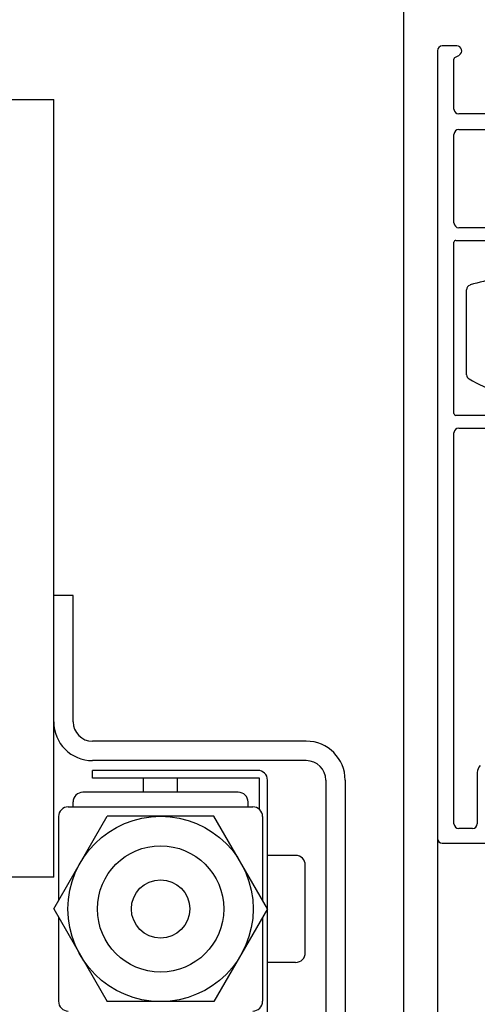
# Model space of a CAD drawing. Units: millimetres. Extents: x 187091 to 192881, y -16577 to -13477.
# Drawn here: x 192333 to 192380, y -14263 to -14162 of the extents above; entities that cross this region are included whole.
import ezdxf

# ---------------------------------------------------------------- set-up
doc = ezdxf.new("R2010")
doc.units = ezdxf.units.MM
doc.header["$LTSCALE"] = 10
doc.linetypes.add('AUSGEZOGEN', pattern=[0])
for name, color, linetype in [('HYPE-LINIE-CY', 4, 'AUSGEZOGEN'), ('HYPE-LINIE-GR', 3, 'Continuous'), ('HYPE-LINIE-RO', 1, 'Continuous'), ('HYPE-LINIE_BL', 5, 'AUSGEZOGEN')]:
    doc.layers.add(name, color=color, linetype=linetype)

# ---------------------------------------------------------------- blocks, each defined once
blk = doc.blocks.new('Baukörper vertikal')
at = {"color": 5}
for p, q in [((221, 2147.52), (221, 292.51)), ((226.5, 2085.52), (225, 2085.52)), ((224.5, 2085.02), (224.5, 2073.52)), ((226.2, 2079.02), (226.2, 2084.15)), ((226.3, 2084.32), (226.75, 2084.58)), ((243.8, 2078.52), (226.7, 2078.52)), ((226.2, 2067.32), (226.2, 2076.42)), ((226.7, 2076.92), (243.8, 2076.92)), ((224.5, 2073.52), (224.5, 2004.02)), ((234.5, 2066.82), (226.7, 2066.82)), ((226.2, 2047.72), (226.2, 2065.32)), ((226.4, 2065.52), (233.6, 2065.52)), ((227.5, 2051.7), (227.5, 2060.45)), ((233.6, 2047.52), (226.4, 2047.52)), ((226.2, 2005.52), (226.2, 2045.72)), ((226.7, 2046.22), (232.3, 2046.22)), ((228.6, 2010.8), (228.6, 2005.52)), ((228.1, 2005.02), (226.7, 2005.02)), ((224.5, 2004.02), (224.5, 436.01)), ((225, 2003.52), (234, 2003.52))]:
    blk.add_line(p, q, dxfattribs=at)
for centre, radius, start, end in [((225, 2085.02), 0.5, 90, 180), ((226.5, 2085.02), 0.5, 300, 90), ((226.4, 2084.15), 0.2, 120, 180), ((226.7, 2079.02), 0.5, 180, 270), ((226.7, 2076.42), 0.5, 90, 180), ((226.7, 2067.32), 0.5, 180, 270), ((226.4, 2065.32), 0.2, 90, 180), ((233.75, 2041.82), 20, 90.7155, 107.1491), ((228, 2060.45), 0.5, 107.1491, 180), ((228, 2051.7), 0.5, 180, 240.2776), ((237.67, 2068.64), 20, 240.2776, 258.8486), ((226.4, 2047.72), 0.2, 180, 270), ((226.7, 2045.72), 0.5, 90, 180), ((229.6, 2010.8), 1, 135, 180), ((226.7, 2005.52), 0.5, 180, 270), ((228.1, 2005.52), 0.5, 270, 0), ((225, 2004.02), 0.5, 180, 270)]:
    blk.add_arc(centre, radius, start, end, dxfattribs=at)
blk = doc.blocks.new('HYPE KL - VS Führungsschiene mit Antriebstraverse KL geschlossen')
at = {"layer": 'HYPE-LINIE-CY'}
for p, q in [((-40, 39), (40, 39)), ((40, -41), (40, 39)), ((40, -25), (40, -12)), ((42, -12), (40, -12)), ((42, -25), (42, -12)), ((66, -27), (44, -27)), ((66, -29), (44, -29)), ((68, -31), (68, -63)), ((70, -31), (70, -63)), ((40, -41), (35, -41))]:
    blk.add_line(p, q, dxfattribs=at)
for centre, radius, start, end in [((44, -25), 4, 180, 270), ((44, -25), 2, 180, 270), ((66, -31), 4, 0, 90), ((66, -31), 2, 0, 90)]:
    blk.add_arc(centre, radius, start, end, dxfattribs=at)
at = {"layer": 'HYPE-LINIE-RO'}
blk.add_circle((51, -44.25), 3, dxfattribs=at)
at = {"layer": 'HYPE-LINIE_BL'}
for p, q in [((61, -30), (44, -30)), ((44, -30.8), (44, -30)), ((61.2, -30.8), (44, -30.8)), ((49.25, -32.25), (49.25, -30.8)), ((52.75, -32.25), (52.75, -30.8)), ((61.2, -34.04), (61.2, -30.8)), ((62, -57.5), (62, -31)), ((59, -32.25), (43, -32.25)), ((42, -33.75), (42, -33.25)), ((60, -33.75), (60, -33.25)), ((41.5, -33.75), (60.5, -33.75)), ((40, -44.25), (45.5, -34.72)), ((40.5, -34.75), (40.5, -43.38)), ((56.5, -34.72), (45.5, -34.72)), ((62, -44.25), (56.5, -34.72)), ((61.5, -34.75), (61.5, -43.38)), ((64.9, -38.75), (62, -38.75)), ((65.9, -48.75), (65.9, -39.75)), ((40, -44.25), (45.5, -53.78)), ((62, -44.25), (56.5, -53.78)), ((40.5, -45.12), (40.5, -53.75)), ((61.5, -45.12), (61.5, -53.75)), ((64.9, -49.75), (62, -49.75)), ((56.5, -53.78), (45.5, -53.78))]:
    blk.add_line(p, q, dxfattribs=at)
for radius in [9.53, 6.5]:
    blk.add_circle((51, -44.25), radius, dxfattribs=at)
for centre, start, end in [((61, -31), 0, 90), ((43, -33.25), 90, 180), ((59, -33.25), 0, 90), ((41.5, -34.75), 90, 180), ((60.5, -34.75), 0, 90), ((64.9, -39.75), 0, 90), ((64.9, -48.75), 270, 0), ((41.5, -53.75), 180, 270), ((60.5, -53.75), 270, 0)]:
    blk.add_arc(centre, 1, start, end, dxfattribs=at)

msp = doc.modelspace()

# ---------------------------------------------------------------- block references
at = {"layer": 'HYPE-LINIE-GR'}
for name, p in [('Baukörper vertikal', (192151.44, -16250.07)), ('HYPE KL - VS Führungsschiene mit Antriebstraverse KL geschlossen', (192296.44, -14209.06))]:
    msp.add_blockref(name, p, dxfattribs=at)

doc.saveas('drawing.dxf')
